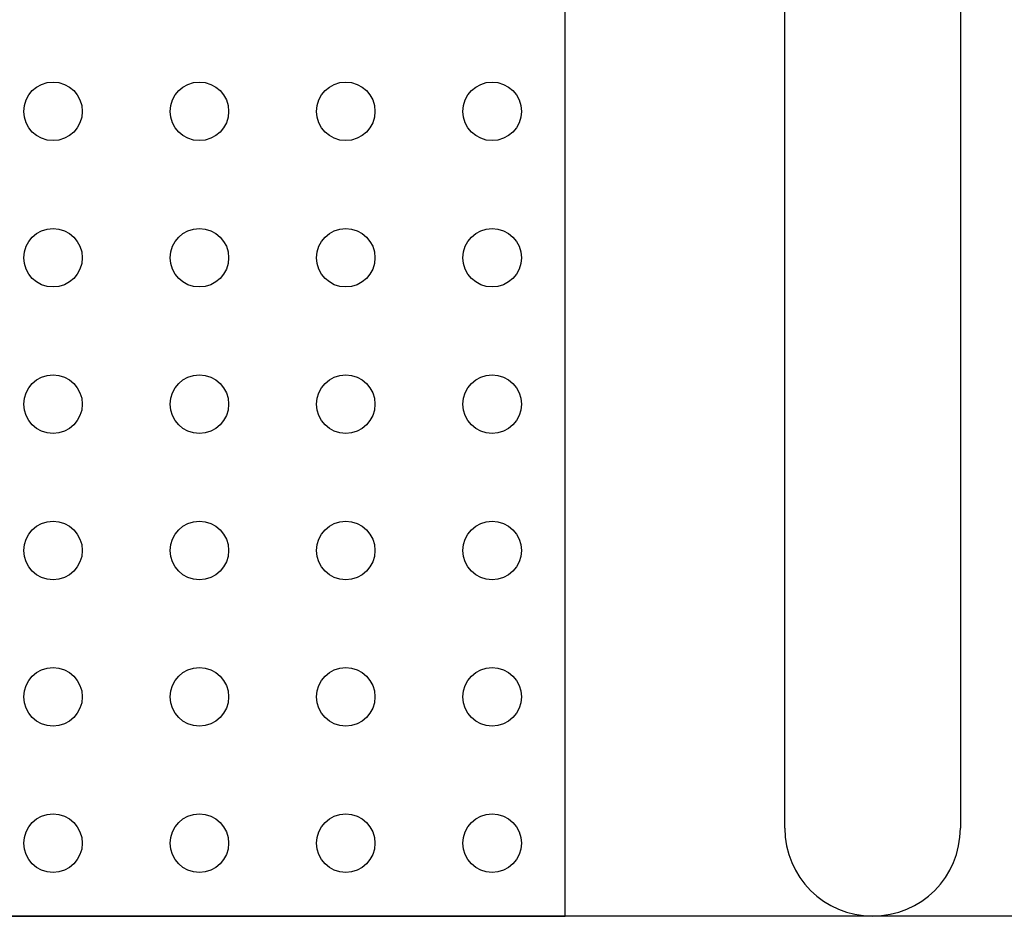
# Model space of a CAD drawing. Units: inches. Extents: x 23.22 to 25.02, y -2.83 to -0.86.
# Drawn here: x 24.04 to 24.38, y -2.29 to -1.98 of the extents above; entities that cross this region are included whole.
import ezdxf

# ---------------------------------------------------------------- set-up
doc = ezdxf.new("R2010")
doc.units = ezdxf.units.IN
doc.header["$MEASUREMENT"] = 0
for name, color, linetype in [('PCB_BOT', 1, 'Continuous'), ('PCB_OUTLINE', 142, 'Continuous'), ('PCB_TOP', 5, 'Continuous')]:
    doc.layers.add(name, color=color, linetype=linetype)

msp = doc.modelspace()

# ---------------------------------------------------------------- linework, layer by layer
at = {"layer": 'PCB_BOT'}
msp.add_line((24.62921, -2.28559, -0.124), (23.52921, -2.28559, -0.124), dxfattribs=at)
at = {"layer": 'PCB_OUTLINE', "elevation": -0.124}
msp.add_lwpolyline([(24.62921, -1.28563), (24.62921, -2.28559), (23.52921, -2.28559), (23.52921, -1.28563)], close=True, dxfattribs=at)
at = {"layer": 'PCB_OUTLINE'}
for centre in [(24.05421, -2.01064, -0.124), (24.10421, -2.01064, -0.124), (24.15421, -2.01064, -0.124), (24.20421, -2.01064, -0.124), (24.05421, -2.06064, -0.124), (24.10421, -2.06064, -0.124), (24.15421, -2.06064, -0.124), (24.20421, -2.06064, -0.124), (24.05421, -2.11064, -0.124), (24.10421, -2.11064, -0.124), (24.15421, -2.11064, -0.124), (24.20421, -2.11064, -0.124), (24.05421, -2.16064, -0.124), (24.10421, -2.16064, -0.124), (24.15421, -2.16064, -0.124), (24.20421, -2.16064, -0.124), (24.05421, -2.21064, -0.124), (24.10421, -2.21064, -0.124), (24.15421, -2.21064, -0.124), (24.20421, -2.21064, -0.124), (24.05421, -2.26064, -0.124), (24.10421, -2.26064, -0.124), (24.15421, -2.26064, -0.124), (24.20421, -2.26064, -0.124)]:
    msp.add_circle(centre, 0.01, dxfattribs=at)
at = {"layer": 'PCB_TOP'}
for p, q in [((24.30421, -2.25553, -0.124), (24.30421, -1.90558, -0.124)), ((24.36421, -1.90558, -0.124), (24.36421, -2.25553, -0.124)), ((24.22921, -2.28559, -0.124), (24.22921, -1.96058, -0.124)), ((23.92921, -2.28559, -0.124), (24.22921, -2.28559, -0.124))]:
    msp.add_line(p, q, dxfattribs=at)
msp.add_arc((24.33421, -2.25553, -0.124), 0.03, 180, 0, dxfattribs=at)

doc.saveas('drawing.dxf')
